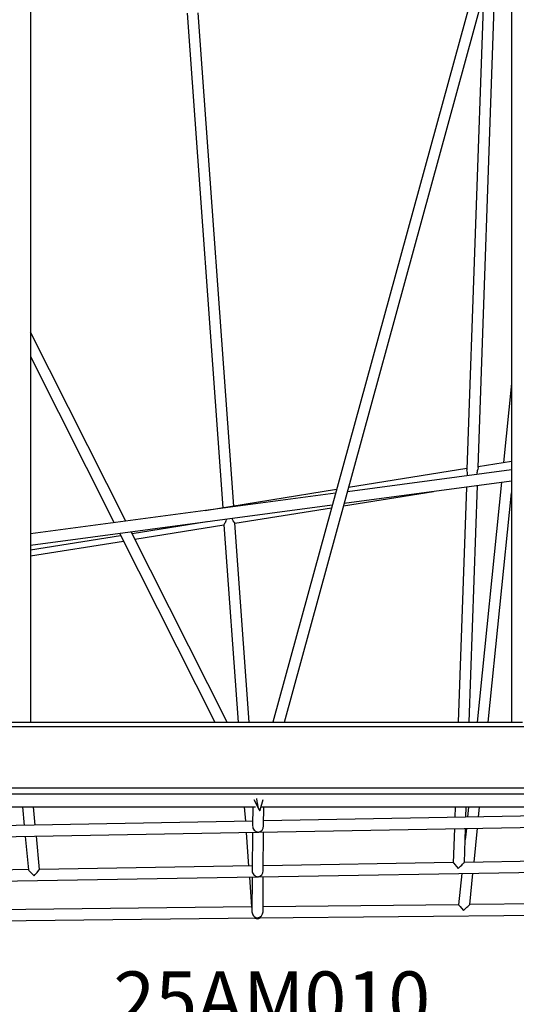
# Model space of a CAD drawing. Units: millimetres. Extents: x 6960 to 16599, y 5158 to 13118.
# Drawn here: x 9556 to 10273, y 9050 to 10473 of the extents above; entities that cross this region are included whole.
import ezdxf

# ---------------------------------------------------------------- set-up
doc = ezdxf.new("R2010")
doc.units = ezdxf.units.MM
doc.layers.add('Default', color=7, linetype='Continuous')

# ---------------------------------------------------------------- blocks, each defined once
blk = doc.blocks.new('SE5')
at = {"layer": 'Default', "color": 7, "linetype": 'Continuous'}
for p, q in [((9571.4, 10900.5), (9571.4, 9457.6)), ((10266.5, 10900.5), (10266.5, 9457.6)), ((10226.1, 10516.7), (10202, 9822.9)), ((10218.1, 9825.7), (10242.2, 10517.7)), ((10211.2, 10515.8), (9921.6, 9457.6)), ((9938.2, 9457.6), (10225.8, 10508.7)), ((9797.7, 10482.5), (9849.2, 9767.4)), ((9865.1, 9769.9), (9813.7, 10482.9)), ((9709.3, 9748), (9571.4, 10021.5)), ((9571.4, 9986), (9692.5, 9745.8)), ((10266.5, 9947.3), (10254.9, 9832.7)), ((10266.5, 9834.6), (10218.1, 9826.8)), ((10266.5, 9822.3), (10029.3, 9790.7)), ((10202, 9824.2), (10030.9, 9796.7)), ((10202, 9822.4), (10202.1, 9822.9)), ((10202.4, 9820.5), (10202, 9822.4)), ((10202.8, 9818.4), (10202.4, 9820.5)), ((10216.6, 9819.4), (10216.4, 9817.8)), ((10216.8, 9820.8), (10216.6, 9819.4)), ((10217.6, 9823.5), (10216.8, 9820.8)), ((10218, 9825.2), (10217.6, 9823.5)), ((10218.1, 9825.7), (10218, 9825.2)), ((10024.7, 9774), (10266.5, 9806.2)), ((10202.7, 9813.8), (10202.8, 9814.2)), ((10202.9, 9815.8), (10202.8, 9818.4)), ((10202.8, 9814.2), (10202.9, 9815.8)), ((10216.4, 9817.8), (10216.6, 9815.7)), ((10013.6, 9793.9), (9823.8, 9763.3)), ((10023.7, 9770.3), (10153.7, 9791.2)), ((10201.1, 9797.5), (10189.3, 9457.6)), ((10205.3, 9457.6), (10217.2, 9799.6)), ((10252, 9804.3), (10216.7, 9457.6)), ((10012.1, 9788.4), (9571.4, 9729.7)), ((10232.8, 9457.6), (10266.5, 9789.3)), ((9571.4, 9713.5), (10007.5, 9771.7)), ((9866.9, 9745.2), (10006.4, 9767.5)), ((9853.6, 9748.4), (9852.5, 9745.8)), ((9854, 9750.3), (9853.6, 9748.4)), ((9853.9, 9751.2), (9854, 9750.3)), ((9862.7, 9751.9), (9862.7, 9752.3)), ((9863.2, 9750.4), (9862.7, 9751.9)), ((9864.4, 9748.4), (9863.2, 9750.4)), ((9865.7, 9746.8), (9864.4, 9748.4)), ((9718.3, 9730.1), (9826.2, 9747.5)), ((9722.4, 9722), (9851, 9742.6)), ((9851.4, 9743.7), (9851, 9742.9)), ((9851, 9742.9), (9851.1, 9742.8)), ((9851, 9742.8), (9871.5, 9457.6)), ((9851.9, 9744.6), (9851.4, 9743.7)), ((9852.5, 9745.8), (9851.9, 9744.6)), ((9866.5, 9745.9), (9865.7, 9746.8)), ((9866.8, 9745.3), (9866.5, 9745.9)), ((9866.8, 9745.3), (9866.8, 9745.3)), ((9887.6, 9457.6), (9866.9, 9745.3)), ((9571.4, 9706.5), (9701.7, 9727.4)), ((9700.1, 9730.7), (9837.7, 9457.6)), ((9855.6, 9457.6), (9716.9, 9732.9)), ((9571.4, 9697.9), (9705.8, 9719.4)), ((9221.4, 9457.6), (10282, 9457.6)), ((10615, 9450.9), (9223, 9450.9)), ((10616.5, 9353.7), (9221.4, 9353.7)), ((9223, 9362.8), (10615, 9362.8)), ((9894, 9345.8), (9901.6, 9330.8)), ((9903.5, 9331), (9907.6, 9345.9)), ((9419.4, 9335.2), (9896.4, 9335.2)), ((9559.9, 9335.2), (9562.4, 9308.5)), ((9578.5, 9308.8), (9576, 9335.2)), ((9880.4, 9335.2), (9881.9, 9314.3)), ((9892.5, 9335.2), (9892.3, 9307.6)), ((9904.6, 9335.2), (10418.6, 9335.2)), ((9908.3, 9307.6), (9908.5, 9335.2)), ((10441.5, 9324.5), (9908.3, 9314.8)), ((10185, 9335.2), (10184.5, 9319.8)), ((10200.5, 9320.1), (10201, 9335.2)), ((10204.2, 9335.2), (10202.7, 9320.2)), ((10218.8, 9320.5), (10220.3, 9335.2)), ((9892.3, 9314.5), (9367.1, 9304.9)), ((9901.3, 9298.7), (10464.9, 9308.9)), ((9342.4, 9288.5), (9899.4, 9298.6)), ((9584.5, 9244.8), (9580, 9292.8)), ((9883, 9298.3), (9886.5, 9249.7)), ((9892.2, 9298.5), (9891.8, 9242.9)), ((9907.8, 9242.9), (9908.2, 9298.8)), ((10183.9, 9303.8), (10182.2, 9254.5)), ((10198.2, 9254.8), (10200, 9304.1)), ((10201.1, 9304.1), (10199.4, 9287.5)), ((10212.2, 9255.1), (10217.2, 9304.4)), ((9563.9, 9292.5), (9568.5, 9244.4)), ((10182.2, 9254.6), (9907.9, 9250.1)), ((10537.7, 9260.4), (10198.2, 9254.8)), ((9568.4, 9244.5), (9269, 9239.6)), ((9891.9, 9249.8), (9584.5, 9244.8)), ((9900.8, 9234), (10561.2, 9244.8)), ((10194.4, 9238.8), (10189.8, 9193.7)), ((10205.9, 9193.9), (10210.5, 9239)), ((9244.4, 9223.2), (9898.9, 9233.9)), ((9887.7, 9233.8), (9890.8, 9190.5)), ((9891.7, 9233.8), (9891.4, 9183.6)), ((9907.4, 9183.5), (9907.7, 9234.1)), ((10189.8, 9193.7), (9907.4, 9190.7)), ((10630.9, 9198.4), (10205.9, 9193.9)), ((9890.8, 9190.5), (9184.1, 9183)), ((9900.4, 9174.6), (10654.5, 9182.6)), ((9159.6, 9166.8), (9898.5, 9174.6))]:
    blk.add_line(p, q, dxfattribs=at)
for centre, major_axis, ratio, start_param, end_param in [((9900.6, 9350.6), (-2.1, 20.9), 0.136589, 1.710841, 3.483024), ((9900.3, 9306.6), (5.98, -5.92), 0.896461, 3.859899, 5.446618), ((9900.3, 9306.6), (5.98, 6.05), 0.880024, 3.994083, 5.548956), ((9900.3, 9306.6), (5.98, 6.05), 0.880024, 3.875822, 3.994083), ((9900.3, 9306.6), (5.98, -5.92), 0.896461, 5.446618, 5.564879), ((10190, 9246.7), (-7.72, 7.86), 0.062434, 0.05925, 1.570805), ((10190, 9246.7), (-8.29, -8.14), 0.000008, 1.511547, 3.141593), ((9577.2, 9236.7), (8.74, -7.82), 0.090224, 3.238804, 4.738248), ((9577.2, 9236.7), (7.27, 8.12), 0.027955, 4.615178, 6.257327), ((9899.8, 9242), (5.98, -5.93), 0.894927, 3.859963, 5.446683), ((9899.8, 9242), (5.98, 6.04), 0.881762, 3.994018, 5.548892), ((9899.8, 9242), (5.98, 6.04), 0.881762, 3.875886, 3.994018), ((9899.8, 9242), (5.98, -5.93), 0.894927, 5.446683, 5.564815), ((10197.1, 9185.8), (-7.23, 7.92), 0.020096, 0.01796, 1.578011), ((10197.1, 9185.8), (8.86, 8.09), 0.006449, 4.694429, 6.27597), ((9899.4, 9182.6), (8.59, -7.91), 0.021326, 3.164264, 3.549828), ((9899.4, 9182.6), (5.98, -5.96), 0.889955, 3.860073, 5.446793), ((9899.4, 9182.6), (5.98, 6), 0.887082, 3.993908, 5.548782), ((9899.4, 9182.6), (-0.29, 9.03), 0.885434, 2.639397, 3.60512), ((9899.4, 9182.6), (5.98, 6), 0.887082, 3.875996, 3.993908), ((9899.4, 9182.6), (5.98, -5.96), 0.889955, 5.446793, 5.564704)]:
    blk.add_ellipse(centre, major_axis=major_axis, ratio=ratio, start_param=start_param, end_param=end_param, dxfattribs=at)
blk = doc.blocks.new('SE4')
at = {"layer": 'Default'}
blk.add_blockref('SE5', (0, 0), dxfattribs=at)
blk = doc.blocks.new('SE3')
blk.add_blockref('SE4', (0, 0))
blk = doc.blocks.new('SE2')
at = {"layer": 'Default'}
blk.add_blockref('SE3', (0, 0), dxfattribs=at)
blk = doc.blocks.new('SE1')
blk.add_blockref('SE2', (0, 0))
at = {"layer": 'Default', "insert": (9920, 9097.3), "char_height": 80, "width": 1403.335, "attachment_point": 2}
blk.add_mtext('{\\fTahoma|b0||i0||c0|p34;\\C7;\\H80.;\\W1.;25AM010\\P}{\\fTahoma|b0||i0||c0|p34;\\C7;\\H80.;\\W1.;AMAZON 10 - LEIKKIKESKUS\\P}{\\fTahoma|b0||i0||c0|p34;\\C7;\\H80.;\\W1.;FINTURE OY}', dxfattribs=at)
blk = doc.blocks.new('SE')
at = {"layer": 'Default'}
blk.add_blockref('SE1', (0, 0), dxfattribs=at)

msp = doc.modelspace()

# ---------------------------------------------------------------- block references
msp.add_blockref('SE', (0, 0))

doc.saveas('drawing.dxf')
